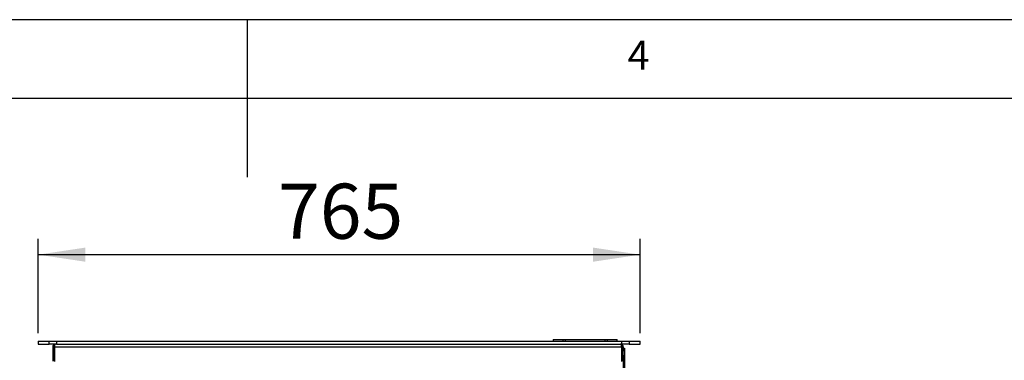
# Model space of a CAD drawing. Extents: x 5 to 292, y 5 to 205.
# Drawn here: x 134 to 197, y 183 to 205 of the extents above; entities that cross this region are included whole.
import ezdxf

# ---------------------------------------------------------------- set-up
doc = ezdxf.new("R2010")
doc.units = 0
doc.layers.get('0').update_dxf_attribs({"linetype": 'CONTINUOUS'})
doc.styles.add('SLDTEXTSTYLE0', font='TXT', dxfattribs={"width": 0.75})
doc.dimstyles.new('SLDDIMSTYLE2', dxfattribs={"dimtxt": 3.5, "dimasz": 3, "dimexe": 0, "dimexo": 0.0625, "dimgap": 0.875, "dimtad": 1, "dimlfac": 20, "dimrnd": 1e-09, "dimzin": 12, "dimtxsty": 'SLDTEXTSTYLE0', "dimsah": 1, "dimcen": 0.09, "dimazin": 3, "dimtfac": 1, "dimtofl": 0, "dimtmove": 0, "dimatfit": 3, "dimtolj": 1, "dimtzin": 12})

# ---------------------------------------------------------------- blocks, each defined once
blk = doc.blocks.new('_D_2')
at = {"color": 7, "linetype": 'CONTINUOUS'}
for p, q in [((135.219, 185.078), (135.219, 191.067)), ((173.469, 185.078), (173.469, 191.067)), ((135.219, 190.067), (173.469, 190.067))]:
    blk.add_line(p, q, dxfattribs=at)
for points in [[(135.219, 190.067), (138.219, 189.617), (138.219, 190.517)], [(173.469, 190.067), (170.469, 190.517), (170.469, 189.617)]]:
    blk.add_solid(points, dxfattribs=at)
at = {"color": 7, "linetype": 'CONTINUOUS', "insert": (150.464, 194.578), "char_height": 3.5, "attachment_point": 1, "style": 'SLDTEXTSTYLE0'}
blk.add_mtext('765', dxfattribs=at)

msp = doc.modelspace()

# ---------------------------------------------------------------- linework, layer by layer
at = {"color": 7, "linetype": 'CONTINUOUS'}
for p, q in [((292, 205), (5, 205)), ((148.5, 205), (148.5, 195)), ((287, 200), (10, 200)), ((135.21862, 184.57759), (135.21862, 184.37759)), ((135.21862, 184.57759), (135.9242, 184.57759)), ((135.9242, 184.37759), (135.9242, 184.57759)), ((135.9242, 184.57759), (136.38157, 184.57759)), ((136.38157, 184.57759), (136.38157, 184.37759)), ((136.38157, 184.57759), (172.30567, 184.57759)), ((167.93306, 184.67759), (167.93306, 184.57759)), ((167.93306, 184.67759), (168.56726, 184.67759)), ((168.56726, 184.57759), (168.56726, 184.67759)), ((168.56726, 184.67759), (168.7005, 184.67759)), ((168.7005, 184.67759), (168.7005, 184.57759)), ((168.7005, 184.67759), (171.23599, 184.67759)), ((171.23599, 184.57759), (171.23599, 184.67759)), ((171.23599, 184.67759), (171.36923, 184.67759)), ((171.36923, 184.67759), (171.36923, 184.57759)), ((171.36923, 184.67759), (172.00344, 184.67759)), ((172.00344, 184.57759), (172.00344, 184.67759)), ((172.30567, 184.37759), (172.30567, 184.57759)), ((172.30567, 184.57759), (172.76305, 184.57759)), ((172.76305, 184.57759), (172.76305, 184.37759)), ((172.76305, 184.57759), (173.46862, 184.57759)), ((173.46862, 184.37759), (173.46862, 184.57759)), ((135.21862, 184.37759), (135.9242, 184.37759)), ((136.38157, 184.37759), (135.9242, 184.37759)), ((136.14362, 184.21259), (136.21862, 184.21259)), ((136.14362, 184.21259), (136.14362, 183.29259)), ((136.21862, 184.21259), (136.21862, 183.29259)), ((136.25398, 184.21259), (136.25398, 183.27759)), ((136.25398, 184.21259), (172.28327, 184.21259)), ((136.38157, 184.37759), (172.30567, 184.37759)), ((172.28327, 184.21259), (172.28327, 183.27759)), ((172.76305, 184.37759), (172.30567, 184.37759)), ((172.39362, 184.21259), (172.31862, 184.21259)), ((172.31862, 184.21259), (172.31862, 183.29259)), ((172.39362, 184.21259), (172.39362, 183.94093)), ((172.39362, 184.12759), (172.46862, 184.12759)), ((172.39362, 183.62759), (172.39362, 183.94093)), ((172.46862, 184.12759), (172.46862, 183.62759)), ((172.76305, 184.37759), (173.46862, 184.37759)), ((172.46862, 183.62759), (172.39362, 183.62759)), ((172.39362, 183.62759), (172.39362, 147.37759)), ((172.46862, 183.62759), (172.46862, 147.37759))]:
    msp.add_line(p, q, dxfattribs=at)
for points, knots in [([(136.30862, 184.37759), (136.28966, 184.37569), (136.25174, 184.37188), (136.2015, 184.34219), (136.16412, 184.29868), (136.14592, 184.25253), (136.14423, 184.22312), (136.14362, 184.21259)], [0, 0, 0, 0, 0.21942289, 0.438863974, 0.658303292, 0.877742488, 1, 1, 1, 1]), ([(136.27242, 184.29483), (136.26315, 184.28963), (136.24435, 184.27907), (136.22558, 184.25178), (136.21901, 184.22818), (136.21868, 184.21498), (136.21862, 184.21259)], [0, 0, 0, 0, 0.304891547, 0.617839074, 0.930796194, 1, 1, 1, 1]), ([(136.25398, 184.21259), (136.25798, 184.23155), (136.26597, 184.26947), (136.27797, 184.31972), (136.28996, 184.3571), (136.3002, 184.3753), (136.3064, 184.37699), (136.30862, 184.37759)], [0, 0, 0, 0, 0.21942237, 0.43885951, 0.65830089, 0.87774342, 1, 1, 1, 1]), ([(172.22862, 184.37759), (172.23262, 184.37569), (172.24062, 184.37188), (172.25261, 184.34219), (172.26461, 184.29867), (172.27485, 184.25253), (172.28105, 184.22312), (172.28327, 184.21259)], [0, 0, 0, 0, 0.21942269, 0.4388672, 0.65830452, 0.87774234, 1, 1, 1, 1]), ([(172.39362, 184.21259), (172.39172, 184.23155), (172.38791, 184.26947), (172.35822, 184.31972), (172.3147, 184.3571), (172.26856, 184.3753), (172.23915, 184.37699), (172.22862, 184.37759)], [0, 0, 0, 0, 0.21942117, 0.438860312, 0.658298272, 0.877743244, 1, 1, 1, 1]), ([(172.31862, 184.21259), (172.31721, 184.22483), (172.31454, 184.24801), (172.29442, 184.27568), (172.27692, 184.29146), (172.26581, 184.29431), (172.26516, 184.29447)], [0, 0, 0, 0, 0.35185933, 0.66628262, 0.98068882, 1, 1, 1, 1])]:
    msp.add_open_spline(points, degree=3, knots=knots, dxfattribs=at)

# ---------------------------------------------------------------- texts
at = {"color": 7, "linetype": 'CONTINUOUS', "insert": (172.66667, 203.66802), "char_height": 1.85208, "attachment_point": 1, "style": 'SLDTEXTSTYLE0'}
msp.add_mtext('4', dxfattribs=at)

# ---------------------------------------------------------------- dimensions: what is measured, and where the dimension line sits
at = {"color": 7, "linetype": 'CONTINUOUS'}
dim = msp.add_linear_dim(base=(173.46862, 190.06662), p1=(135.21862, 184.57759), p2=(173.46862, 184.57759), dimstyle='SLDDIMSTYLE2', dxfattribs=at)
dim.commit()
dim.dimension.update_dxf_attribs({"geometry": '_D_2', "text_midpoint": (154.34362, 190.06662), "dimtype": 160})

doc.saveas('drawing.dxf')
